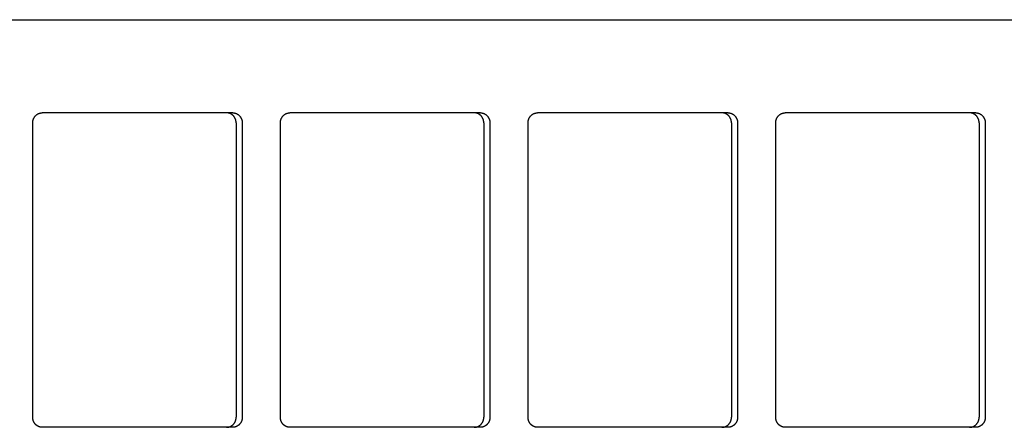
# Model space of a CAD drawing. Units: millimetres. Extents: x -1500 to 25268, y -2790 to 3290.
# Drawn here: x 16941 to 17925, y 93 to 500 of the extents above; entities that cross this region are included whole.
import ezdxf

# ---------------------------------------------------------------- set-up
doc = ezdxf.new("R2010")
doc.units = ezdxf.units.MM
doc.layers.add('FIT2050EZ', color=30, linetype='Continuous', true_color=0xff7f00)

msp = doc.modelspace()

# ---------------------------------------------------------------- linework, layer by layer
at = {"layer": 'FIT2050EZ', "color": 30, "lineweight": -3, "true_color": 0xff7f00}
for points in [[(16928.19, 500), (19032.89, 500)], [(16954.21, 397), (16954.21, 397.22), (16954.22, 397.45), (16954.23, 397.67), (16954.25, 397.9), (16954.27, 398.13), (16954.3, 398.36), (16954.33, 398.59), (16954.37, 398.82), (16954.41, 399.05), (16954.46, 399.29), (16954.51, 399.52), (16954.58, 399.75), (16954.64, 399.98), (16954.71, 400.22), (16954.79, 400.45), (16954.88, 400.68), (16954.97, 400.91), (16955.06, 401.14), (16955.16, 401.37), (16955.27, 401.59), (16955.38, 401.82), (16955.5, 402.04), (16955.63, 402.26), (16955.76, 402.47), (16955.9, 402.68), (16956.04, 402.89), (16956.18, 403.1), (16956.34, 403.3), (16956.49, 403.5), (16956.66, 403.7), (16956.82, 403.89), (16957, 404.07), (16957.17, 404.25), (16957.35, 404.43), (16957.54, 404.6), (16957.73, 404.76), (16957.92, 404.92), (16958.12, 405.08), (16958.31, 405.23), (16958.52, 405.37), (16958.72, 405.51), (16958.93, 405.64), (16959.14, 405.76), (16959.35, 405.88), (16959.57, 406), (16959.79, 406.1), (16960, 406.2), (16960.22, 406.3), (16960.44, 406.39), (16960.66, 406.47), (16960.89, 406.54), (16961.11, 406.61), (16961.33, 406.68), (16961.55, 406.74), (16961.77, 406.79), (16961.99, 406.83), (16962.21, 406.87), (16962.43, 406.91), (16962.65, 406.94), (16962.87, 406.96), (16963.09, 406.98), (16963.3, 406.99), (16963.51, 407), (16963.73, 407)], [(17154.1, 407), (16963.73, 407)], [(17157.49, 397), (17157.49, 397.22), (17157.48, 397.45), (17157.47, 397.67), (17157.45, 397.9), (17157.43, 398.13), (17157.4, 398.36), (17157.37, 398.59), (17157.33, 398.82), (17157.28, 399.05), (17157.24, 399.29), (17157.18, 399.52), (17157.12, 399.75), (17157.05, 399.98), (17156.98, 400.22), (17156.9, 400.45), (17156.82, 400.68), (17156.73, 400.91), (17156.63, 401.14), (17156.53, 401.37), (17156.42, 401.59), (17156.31, 401.82), (17156.19, 402.04), (17156.07, 402.26), (17155.94, 402.47), (17155.8, 402.68), (17155.66, 402.89), (17155.51, 403.1), (17155.36, 403.3), (17155.2, 403.5), (17155.04, 403.7), (17154.87, 403.89), (17154.7, 404.07), (17154.52, 404.25), (17154.34, 404.43), (17154.16, 404.6), (17153.97, 404.76), (17153.78, 404.92), (17153.58, 405.08), (17153.38, 405.23), (17153.18, 405.37), (17152.97, 405.51), (17152.76, 405.64), (17152.55, 405.76), (17152.34, 405.88), (17152.13, 406), (17151.91, 406.1), (17151.69, 406.2), (17151.47, 406.3), (17151.25, 406.39), (17151.03, 406.47), (17150.81, 406.54), (17150.59, 406.61), (17150.37, 406.68), (17150.14, 406.74), (17149.92, 406.79), (17149.7, 406.83), (17149.48, 406.87), (17149.26, 406.91), (17149.04, 406.94), (17148.82, 406.96), (17148.61, 406.98), (17148.39, 406.99), (17148.18, 407), (17147.97, 407)], [(17154.1, 407), (17154.31, 407), (17154.52, 406.99), (17154.74, 406.98), (17154.95, 406.96), (17155.17, 406.94), (17155.39, 406.91), (17155.61, 406.87), (17155.83, 406.83), (17156.05, 406.79), (17156.27, 406.74), (17156.5, 406.68), (17156.72, 406.61), (17156.94, 406.54), (17157.16, 406.47), (17157.38, 406.39), (17157.6, 406.3), (17157.82, 406.2), (17158.04, 406.1), (17158.26, 406), (17158.47, 405.88), (17158.68, 405.76), (17158.89, 405.64), (17159.1, 405.51), (17159.31, 405.37), (17159.51, 405.23), (17159.71, 405.08), (17159.91, 404.92), (17160.1, 404.76), (17160.29, 404.6), (17160.47, 404.43), (17160.65, 404.25), (17160.83, 404.07), (17161, 403.89), (17161.17, 403.7), (17161.33, 403.5), (17161.49, 403.3), (17161.64, 403.1), (17161.79, 402.89), (17161.93, 402.68), (17162.07, 402.47), (17162.2, 402.26), (17162.32, 402.04), (17162.44, 401.82), (17162.55, 401.59), (17162.66, 401.37), (17162.76, 401.14), (17162.86, 400.91), (17162.95, 400.68), (17163.03, 400.45), (17163.11, 400.22), (17163.18, 399.98), (17163.25, 399.75), (17163.31, 399.52), (17163.37, 399.29), (17163.42, 399.05), (17163.46, 398.82), (17163.5, 398.59), (17163.53, 398.36), (17163.56, 398.13), (17163.58, 397.9), (17163.6, 397.67), (17163.61, 397.45), (17163.62, 397.22), (17163.62, 397)], [(17201.69, 397), (17201.69, 397.22), (17201.7, 397.45), (17201.71, 397.67), (17201.73, 397.9), (17201.75, 398.13), (17201.78, 398.36), (17201.81, 398.59), (17201.85, 398.82), (17201.89, 399.05), (17201.94, 399.29), (17202, 399.52), (17202.06, 399.75), (17202.13, 399.98), (17202.2, 400.22), (17202.28, 400.45), (17202.36, 400.68), (17202.45, 400.91), (17202.55, 401.14), (17202.65, 401.37), (17202.76, 401.59), (17202.87, 401.82), (17202.99, 402.04), (17203.11, 402.26), (17203.24, 402.47), (17203.38, 402.68), (17203.52, 402.89), (17203.67, 403.1), (17203.82, 403.3), (17203.98, 403.5), (17204.14, 403.7), (17204.31, 403.89), (17204.48, 404.07), (17204.66, 404.25), (17204.84, 404.43), (17205.02, 404.6), (17205.21, 404.76), (17205.4, 404.92), (17205.6, 405.08), (17205.8, 405.23), (17206, 405.37), (17206.21, 405.51), (17206.42, 405.64), (17206.63, 405.76), (17206.84, 405.88), (17207.05, 406), (17207.27, 406.1), (17207.49, 406.2), (17207.71, 406.3), (17207.93, 406.39), (17208.15, 406.47), (17208.37, 406.54), (17208.59, 406.61), (17208.81, 406.68), (17209.04, 406.74), (17209.26, 406.79), (17209.48, 406.83), (17209.7, 406.87), (17209.92, 406.91), (17210.14, 406.94), (17210.36, 406.96), (17210.57, 406.98), (17210.79, 406.99), (17211, 407), (17211.21, 407)], [(17401.58, 407), (17211.21, 407)], [(17404.97, 397), (17404.97, 397.22), (17404.96, 397.45), (17404.95, 397.67), (17404.93, 397.9), (17404.91, 398.13), (17404.88, 398.36), (17404.85, 398.59), (17404.81, 398.82), (17404.77, 399.05), (17404.72, 399.29), (17404.67, 399.52), (17404.6, 399.75), (17404.54, 399.98), (17404.47, 400.22), (17404.39, 400.45), (17404.3, 400.68), (17404.21, 400.91), (17404.12, 401.14), (17404.02, 401.37), (17403.91, 401.59), (17403.8, 401.82), (17403.68, 402.04), (17403.55, 402.26), (17403.42, 402.47), (17403.28, 402.68), (17403.14, 402.89), (17403, 403.1), (17402.84, 403.3), (17402.69, 403.5), (17402.52, 403.7), (17402.36, 403.89), (17402.18, 404.07), (17402.01, 404.25), (17401.83, 404.43), (17401.64, 404.6), (17401.45, 404.76), (17401.26, 404.92), (17401.06, 405.08), (17400.86, 405.23), (17400.66, 405.37), (17400.46, 405.51), (17400.25, 405.64), (17400.04, 405.76), (17399.83, 405.88), (17399.61, 406), (17399.39, 406.1), (17399.18, 406.2), (17398.96, 406.3), (17398.74, 406.39), (17398.52, 406.47), (17398.29, 406.54), (17398.07, 406.61), (17397.85, 406.68), (17397.63, 406.74), (17397.41, 406.79), (17397.19, 406.83), (17396.97, 406.87), (17396.75, 406.91), (17396.53, 406.94), (17396.31, 406.96), (17396.09, 406.98), (17395.88, 406.99), (17395.66, 407), (17395.45, 407)], [(17401.58, 407), (17401.8, 407), (17402.01, 406.99), (17402.22, 406.98), (17402.44, 406.96), (17402.66, 406.94), (17402.88, 406.91), (17403.1, 406.87), (17403.32, 406.83), (17403.54, 406.79), (17403.76, 406.74), (17403.98, 406.68), (17404.2, 406.61), (17404.43, 406.54), (17404.65, 406.47), (17404.87, 406.39), (17405.09, 406.3), (17405.31, 406.2), (17405.52, 406.1), (17405.74, 406), (17405.96, 405.88), (17406.17, 405.76), (17406.38, 405.64), (17406.59, 405.51), (17406.79, 405.37), (17407, 405.23), (17407.19, 405.08), (17407.39, 404.92), (17407.58, 404.76), (17407.77, 404.6), (17407.96, 404.43), (17408.14, 404.25), (17408.31, 404.07), (17408.49, 403.89), (17408.65, 403.7), (17408.82, 403.5), (17408.97, 403.3), (17409.13, 403.1), (17409.27, 402.89), (17409.41, 402.68), (17409.55, 402.47), (17409.68, 402.26), (17409.81, 402.04), (17409.93, 401.82), (17410.04, 401.59), (17410.15, 401.37), (17410.25, 401.14), (17410.34, 400.91), (17410.43, 400.68), (17410.52, 400.45), (17410.6, 400.22), (17410.67, 399.98), (17410.74, 399.75), (17410.8, 399.52), (17410.85, 399.29), (17410.9, 399.05), (17410.94, 398.82), (17410.98, 398.59), (17411.01, 398.36), (17411.04, 398.13), (17411.06, 397.9), (17411.08, 397.67), (17411.09, 397.45), (17411.1, 397.22), (17411.1, 397)], [(17449.18, 397), (17449.18, 397.22), (17449.19, 397.45), (17449.2, 397.67), (17449.22, 397.9), (17449.24, 398.13), (17449.27, 398.36), (17449.3, 398.59), (17449.34, 398.82), (17449.38, 399.05), (17449.43, 399.29), (17449.48, 399.52), (17449.54, 399.75), (17449.61, 399.98), (17449.68, 400.22), (17449.76, 400.45), (17449.85, 400.68), (17449.94, 400.91), (17450.03, 401.14), (17450.13, 401.37), (17450.24, 401.59), (17450.35, 401.82), (17450.47, 402.04), (17450.6, 402.26), (17450.73, 402.47), (17450.86, 402.68), (17451.01, 402.89), (17451.15, 403.1), (17451.31, 403.3), (17451.46, 403.5), (17451.63, 403.7), (17451.79, 403.89), (17451.97, 404.07), (17452.14, 404.25), (17452.32, 404.43), (17452.51, 404.6), (17452.7, 404.76), (17452.89, 404.92), (17453.09, 405.08), (17453.28, 405.23), (17453.49, 405.37), (17453.69, 405.51), (17453.9, 405.64), (17454.11, 405.76), (17454.32, 405.88), (17454.54, 406), (17454.76, 406.1), (17454.97, 406.2), (17455.19, 406.3), (17455.41, 406.39), (17455.63, 406.47), (17455.85, 406.54), (17456.08, 406.61), (17456.3, 406.68), (17456.52, 406.74), (17456.74, 406.79), (17456.96, 406.83), (17457.18, 406.87), (17457.4, 406.91), (17457.62, 406.94), (17457.84, 406.96), (17458.06, 406.98), (17458.27, 406.99), (17458.48, 407), (17458.7, 407)], [(17649.07, 407), (17458.7, 407)], [(17652.46, 397), (17652.45, 397.22), (17652.45, 397.45), (17652.44, 397.67), (17652.42, 397.9), (17652.4, 398.13), (17652.37, 398.36), (17652.34, 398.59), (17652.3, 398.82), (17652.25, 399.05), (17652.21, 399.29), (17652.15, 399.52), (17652.09, 399.75), (17652.02, 399.98), (17651.95, 400.22), (17651.87, 400.45), (17651.79, 400.68), (17651.7, 400.91), (17651.6, 401.14), (17651.5, 401.37), (17651.39, 401.59), (17651.28, 401.82), (17651.16, 402.04), (17651.04, 402.26), (17650.91, 402.47), (17650.77, 402.68), (17650.63, 402.89), (17650.48, 403.1), (17650.33, 403.3), (17650.17, 403.5), (17650.01, 403.7), (17649.84, 403.89), (17649.67, 404.07), (17649.49, 404.25), (17649.31, 404.43), (17649.13, 404.6), (17648.94, 404.76), (17648.75, 404.92), (17648.55, 405.08), (17648.35, 405.23), (17648.15, 405.37), (17647.94, 405.51), (17647.73, 405.64), (17647.52, 405.76), (17647.31, 405.88), (17647.1, 406), (17646.88, 406.1), (17646.66, 406.2), (17646.44, 406.3), (17646.22, 406.39), (17646, 406.47), (17645.78, 406.54), (17645.56, 406.61), (17645.34, 406.68), (17645.11, 406.74), (17644.89, 406.79), (17644.67, 406.83), (17644.45, 406.87), (17644.23, 406.91), (17644.01, 406.94), (17643.79, 406.96), (17643.58, 406.98), (17643.36, 406.99), (17643.15, 407), (17642.94, 407)], [(17649.07, 407), (17649.28, 407), (17649.49, 406.99), (17649.71, 406.98), (17649.92, 406.96), (17650.14, 406.94), (17650.36, 406.91), (17650.58, 406.87), (17650.8, 406.83), (17651.02, 406.79), (17651.24, 406.74), (17651.47, 406.68), (17651.69, 406.61), (17651.91, 406.54), (17652.13, 406.47), (17652.35, 406.39), (17652.57, 406.3), (17652.79, 406.2), (17653.01, 406.1), (17653.23, 406), (17653.44, 405.88), (17653.65, 405.76), (17653.86, 405.64), (17654.07, 405.51), (17654.28, 405.37), (17654.48, 405.23), (17654.68, 405.08), (17654.88, 404.92), (17655.07, 404.76), (17655.26, 404.6), (17655.44, 404.43), (17655.62, 404.25), (17655.8, 404.07), (17655.97, 403.89), (17656.14, 403.7), (17656.3, 403.5), (17656.46, 403.3), (17656.61, 403.1), (17656.76, 402.89), (17656.9, 402.68), (17657.04, 402.47), (17657.17, 402.26), (17657.29, 402.04), (17657.41, 401.82), (17657.52, 401.59), (17657.63, 401.37), (17657.73, 401.14), (17657.83, 400.91), (17657.92, 400.68), (17658, 400.45), (17658.08, 400.22), (17658.15, 399.98), (17658.22, 399.75), (17658.28, 399.52), (17658.34, 399.29), (17658.38, 399.05), (17658.43, 398.82), (17658.47, 398.59), (17658.5, 398.36), (17658.53, 398.13), (17658.55, 397.9), (17658.57, 397.67), (17658.58, 397.45), (17658.59, 397.22), (17658.59, 397)], [(17696.66, 397), (17696.66, 397.22), (17696.67, 397.45), (17696.68, 397.67), (17696.7, 397.9), (17696.72, 398.13), (17696.75, 398.36), (17696.78, 398.59), (17696.82, 398.82), (17696.86, 399.05), (17696.91, 399.29), (17696.97, 399.52), (17697.03, 399.75), (17697.1, 399.98), (17697.17, 400.22), (17697.25, 400.45), (17697.33, 400.68), (17697.42, 400.91), (17697.52, 401.14), (17697.62, 401.37), (17697.73, 401.59), (17697.84, 401.82), (17697.96, 402.04), (17698.08, 402.26), (17698.21, 402.47), (17698.35, 402.68), (17698.49, 402.89), (17698.64, 403.1), (17698.79, 403.3), (17698.95, 403.5), (17699.11, 403.7), (17699.28, 403.89), (17699.45, 404.07), (17699.63, 404.25), (17699.81, 404.43), (17699.99, 404.6), (17700.18, 404.76), (17700.37, 404.92), (17700.57, 405.08), (17700.77, 405.23), (17700.97, 405.37), (17701.18, 405.51), (17701.39, 405.64), (17701.6, 405.76), (17701.81, 405.88), (17702.02, 406), (17702.24, 406.1), (17702.46, 406.2), (17702.68, 406.3), (17702.9, 406.39), (17703.12, 406.47), (17703.34, 406.54), (17703.56, 406.61), (17703.78, 406.68), (17704.01, 406.74), (17704.23, 406.79), (17704.45, 406.83), (17704.67, 406.87), (17704.89, 406.91), (17705.11, 406.94), (17705.33, 406.96), (17705.54, 406.98), (17705.76, 406.99), (17705.97, 407), (17706.18, 407)], [(17896.55, 407), (17706.18, 407)], [(17899.94, 397), (17899.94, 397.22), (17899.93, 397.45), (17899.92, 397.67), (17899.9, 397.9), (17899.88, 398.13), (17899.85, 398.36), (17899.82, 398.59), (17899.78, 398.82), (17899.74, 399.05), (17899.69, 399.29), (17899.64, 399.52), (17899.57, 399.75), (17899.51, 399.98), (17899.44, 400.22), (17899.36, 400.45), (17899.27, 400.68), (17899.18, 400.91), (17899.09, 401.14), (17898.99, 401.37), (17898.88, 401.59), (17898.77, 401.82), (17898.65, 402.04), (17898.52, 402.26), (17898.39, 402.47), (17898.25, 402.68), (17898.11, 402.89), (17897.97, 403.1), (17897.81, 403.3), (17897.66, 403.5), (17897.49, 403.7), (17897.33, 403.89), (17897.15, 404.07), (17896.98, 404.25), (17896.8, 404.43), (17896.61, 404.6), (17896.42, 404.76), (17896.23, 404.92), (17896.03, 405.08), (17895.83, 405.23), (17895.63, 405.37), (17895.43, 405.51), (17895.22, 405.64), (17895.01, 405.76), (17894.8, 405.88), (17894.58, 406), (17894.36, 406.1), (17894.15, 406.2), (17893.93, 406.3), (17893.71, 406.39), (17893.49, 406.47), (17893.26, 406.54), (17893.04, 406.61), (17892.82, 406.68), (17892.6, 406.74), (17892.38, 406.79), (17892.16, 406.83), (17891.93, 406.87), (17891.71, 406.91), (17891.5, 406.94), (17891.28, 406.96), (17891.06, 406.98), (17890.85, 406.99), (17890.63, 407), (17890.42, 407)], [(17896.55, 407), (17896.76, 407), (17896.98, 406.99), (17897.19, 406.98), (17897.41, 406.96), (17897.63, 406.94), (17897.85, 406.91), (17898.06, 406.87), (17898.29, 406.83), (17898.51, 406.79), (17898.73, 406.74), (17898.95, 406.68), (17899.17, 406.61), (17899.39, 406.54), (17899.62, 406.47), (17899.84, 406.39), (17900.06, 406.3), (17900.28, 406.2), (17900.49, 406.1), (17900.71, 406), (17900.93, 405.88), (17901.14, 405.76), (17901.35, 405.64), (17901.56, 405.51), (17901.76, 405.37), (17901.96, 405.23), (17902.16, 405.08), (17902.36, 404.92), (17902.55, 404.76), (17902.74, 404.6), (17902.93, 404.43), (17903.11, 404.25), (17903.28, 404.07), (17903.46, 403.89), (17903.62, 403.7), (17903.79, 403.5), (17903.94, 403.3), (17904.1, 403.1), (17904.24, 402.89), (17904.38, 402.68), (17904.52, 402.47), (17904.65, 402.26), (17904.78, 402.04), (17904.9, 401.82), (17905.01, 401.59), (17905.12, 401.37), (17905.22, 401.14), (17905.31, 400.91), (17905.4, 400.68), (17905.49, 400.45), (17905.57, 400.22), (17905.64, 399.98), (17905.7, 399.75), (17905.77, 399.52), (17905.82, 399.29), (17905.87, 399.05), (17905.91, 398.82), (17905.95, 398.59), (17905.98, 398.36), (17906.01, 398.13), (17906.03, 397.9), (17906.05, 397.67), (17906.06, 397.45), (17906.07, 397.22), (17906.07, 397)], [(16954.21, 103), (16954.21, 397)], [(17157.49, 397), (17157.49, 103)], [(17163.62, 397), (17163.62, 103)], [(17201.69, 103), (17201.69, 397)], [(17404.97, 397), (17404.97, 103)], [(17411.1, 397), (17411.1, 103)], [(17449.18, 103), (17449.18, 397)], [(17652.46, 397), (17652.46, 103)], [(17658.59, 397), (17658.59, 103)], [(17696.66, 103), (17696.66, 397)], [(17899.94, 397), (17899.94, 103)], [(17906.07, 397), (17906.07, 103)], [(16963.73, 93), (16963.51, 93), (16963.3, 93.01), (16963.09, 93.02), (16962.87, 93.04), (16962.65, 93.06), (16962.43, 93.09), (16962.21, 93.13), (16961.99, 93.17), (16961.77, 93.21), (16961.55, 93.26), (16961.33, 93.32), (16961.11, 93.39), (16960.89, 93.46), (16960.66, 93.53), (16960.44, 93.61), (16960.22, 93.7), (16960, 93.8), (16959.79, 93.9), (16959.57, 94), (16959.35, 94.12), (16959.14, 94.24), (16958.93, 94.36), (16958.72, 94.49), (16958.52, 94.63), (16958.31, 94.77), (16958.12, 94.92), (16957.92, 95.08), (16957.73, 95.24), (16957.54, 95.4), (16957.35, 95.57), (16957.17, 95.75), (16957, 95.93), (16956.82, 96.11), (16956.66, 96.3), (16956.49, 96.5), (16956.34, 96.7), (16956.18, 96.9), (16956.04, 97.11), (16955.9, 97.32), (16955.76, 97.53), (16955.63, 97.74), (16955.5, 97.96), (16955.38, 98.18), (16955.27, 98.41), (16955.16, 98.63), (16955.06, 98.86), (16954.97, 99.09), (16954.88, 99.32), (16954.79, 99.55), (16954.71, 99.78), (16954.64, 100.02), (16954.58, 100.25), (16954.51, 100.48), (16954.46, 100.71), (16954.41, 100.95), (16954.37, 101.18), (16954.33, 101.41), (16954.3, 101.64), (16954.27, 101.87), (16954.25, 102.1), (16954.23, 102.33), (16954.22, 102.55), (16954.21, 102.78), (16954.21, 103)], [(17147.97, 93), (17148.18, 93), (17148.39, 93.01), (17148.61, 93.02), (17148.82, 93.04), (17149.04, 93.06), (17149.26, 93.09), (17149.48, 93.13), (17149.7, 93.17), (17149.92, 93.21), (17150.14, 93.26), (17150.37, 93.32), (17150.59, 93.39), (17150.81, 93.46), (17151.03, 93.53), (17151.25, 93.61), (17151.47, 93.7), (17151.69, 93.8), (17151.91, 93.9), (17152.13, 94), (17152.34, 94.12), (17152.55, 94.24), (17152.76, 94.36), (17152.97, 94.49), (17153.18, 94.63), (17153.38, 94.77), (17153.58, 94.92), (17153.78, 95.08), (17153.97, 95.24), (17154.16, 95.4), (17154.34, 95.57), (17154.52, 95.75), (17154.7, 95.93), (17154.87, 96.11), (17155.04, 96.3), (17155.2, 96.5), (17155.36, 96.7), (17155.51, 96.9), (17155.66, 97.11), (17155.8, 97.32), (17155.94, 97.53), (17156.07, 97.74), (17156.19, 97.96), (17156.31, 98.18), (17156.42, 98.41), (17156.53, 98.63), (17156.63, 98.86), (17156.73, 99.09), (17156.82, 99.32), (17156.9, 99.55), (17156.98, 99.78), (17157.05, 100.02), (17157.12, 100.25), (17157.18, 100.48), (17157.24, 100.71), (17157.28, 100.95), (17157.33, 101.18), (17157.37, 101.41), (17157.4, 101.64), (17157.43, 101.87), (17157.45, 102.1), (17157.47, 102.33), (17157.48, 102.55), (17157.49, 102.78), (17157.49, 103)], [(17163.62, 103), (17163.62, 102.78), (17163.61, 102.55), (17163.6, 102.33), (17163.58, 102.1), (17163.56, 101.87), (17163.53, 101.64), (17163.5, 101.41), (17163.46, 101.18), (17163.42, 100.95), (17163.37, 100.71), (17163.31, 100.48), (17163.25, 100.25), (17163.18, 100.02), (17163.11, 99.78), (17163.03, 99.55), (17162.95, 99.32), (17162.86, 99.09), (17162.76, 98.86), (17162.66, 98.63), (17162.55, 98.41), (17162.44, 98.18), (17162.32, 97.96), (17162.2, 97.74), (17162.07, 97.53), (17161.93, 97.32), (17161.79, 97.11), (17161.64, 96.9), (17161.49, 96.7), (17161.33, 96.5), (17161.17, 96.3), (17161, 96.11), (17160.83, 95.93), (17160.65, 95.75), (17160.47, 95.57), (17160.29, 95.4), (17160.1, 95.24), (17159.91, 95.08), (17159.71, 94.92), (17159.51, 94.77), (17159.31, 94.63), (17159.1, 94.49), (17158.89, 94.36), (17158.68, 94.24), (17158.47, 94.12), (17158.26, 94), (17158.04, 93.9), (17157.82, 93.8), (17157.6, 93.7), (17157.38, 93.61), (17157.16, 93.53), (17156.94, 93.46), (17156.72, 93.39), (17156.5, 93.32), (17156.27, 93.26), (17156.05, 93.21), (17155.83, 93.17), (17155.61, 93.13), (17155.39, 93.09), (17155.17, 93.06), (17154.95, 93.04), (17154.74, 93.02), (17154.52, 93.01), (17154.31, 93), (17154.1, 93)], [(17211.21, 93), (17211, 93), (17210.79, 93.01), (17210.57, 93.02), (17210.36, 93.04), (17210.14, 93.06), (17209.92, 93.09), (17209.7, 93.13), (17209.48, 93.17), (17209.26, 93.21), (17209.04, 93.26), (17208.81, 93.32), (17208.59, 93.39), (17208.37, 93.46), (17208.15, 93.53), (17207.93, 93.61), (17207.71, 93.7), (17207.49, 93.8), (17207.27, 93.9), (17207.05, 94), (17206.84, 94.12), (17206.63, 94.24), (17206.42, 94.36), (17206.21, 94.49), (17206, 94.63), (17205.8, 94.77), (17205.6, 94.92), (17205.4, 95.08), (17205.21, 95.24), (17205.02, 95.4), (17204.84, 95.57), (17204.66, 95.75), (17204.48, 95.93), (17204.31, 96.11), (17204.14, 96.3), (17203.98, 96.5), (17203.82, 96.7), (17203.67, 96.9), (17203.52, 97.11), (17203.38, 97.32), (17203.24, 97.53), (17203.11, 97.74), (17202.99, 97.96), (17202.87, 98.18), (17202.76, 98.41), (17202.65, 98.63), (17202.55, 98.86), (17202.45, 99.09), (17202.36, 99.32), (17202.28, 99.55), (17202.2, 99.78), (17202.13, 100.02), (17202.06, 100.25), (17202, 100.48), (17201.94, 100.71), (17201.89, 100.95), (17201.85, 101.18), (17201.81, 101.41), (17201.78, 101.64), (17201.75, 101.87), (17201.73, 102.1), (17201.71, 102.33), (17201.7, 102.55), (17201.69, 102.78), (17201.69, 103)], [(17395.45, 93), (17395.66, 93), (17395.88, 93.01), (17396.09, 93.02), (17396.31, 93.04), (17396.53, 93.06), (17396.75, 93.09), (17396.97, 93.13), (17397.19, 93.17), (17397.41, 93.21), (17397.63, 93.26), (17397.85, 93.32), (17398.07, 93.39), (17398.29, 93.46), (17398.52, 93.53), (17398.74, 93.61), (17398.96, 93.7), (17399.18, 93.8), (17399.39, 93.9), (17399.61, 94), (17399.83, 94.12), (17400.04, 94.24), (17400.25, 94.36), (17400.46, 94.49), (17400.66, 94.63), (17400.86, 94.77), (17401.06, 94.92), (17401.26, 95.08), (17401.45, 95.24), (17401.64, 95.4), (17401.83, 95.57), (17402.01, 95.75), (17402.18, 95.93), (17402.36, 96.11), (17402.52, 96.3), (17402.69, 96.5), (17402.84, 96.7), (17403, 96.9), (17403.14, 97.11), (17403.28, 97.32), (17403.42, 97.53), (17403.55, 97.74), (17403.68, 97.96), (17403.8, 98.18), (17403.91, 98.41), (17404.02, 98.63), (17404.12, 98.86), (17404.21, 99.09), (17404.3, 99.32), (17404.39, 99.55), (17404.47, 99.78), (17404.54, 100.02), (17404.6, 100.25), (17404.67, 100.48), (17404.72, 100.71), (17404.77, 100.95), (17404.81, 101.18), (17404.85, 101.41), (17404.88, 101.64), (17404.91, 101.87), (17404.93, 102.1), (17404.95, 102.33), (17404.96, 102.55), (17404.97, 102.78), (17404.97, 103)], [(17411.1, 103), (17411.1, 102.78), (17411.09, 102.55), (17411.08, 102.33), (17411.06, 102.1), (17411.04, 101.87), (17411.01, 101.64), (17410.98, 101.41), (17410.94, 101.18), (17410.9, 100.95), (17410.85, 100.71), (17410.8, 100.48), (17410.74, 100.25), (17410.67, 100.02), (17410.6, 99.78), (17410.52, 99.55), (17410.43, 99.32), (17410.34, 99.09), (17410.25, 98.86), (17410.15, 98.63), (17410.04, 98.41), (17409.93, 98.18), (17409.81, 97.96), (17409.68, 97.74), (17409.55, 97.53), (17409.41, 97.32), (17409.27, 97.11), (17409.13, 96.9), (17408.97, 96.7), (17408.82, 96.5), (17408.65, 96.3), (17408.49, 96.11), (17408.31, 95.93), (17408.14, 95.75), (17407.96, 95.57), (17407.77, 95.4), (17407.58, 95.24), (17407.39, 95.08), (17407.19, 94.92), (17407, 94.77), (17406.79, 94.63), (17406.59, 94.49), (17406.38, 94.36), (17406.17, 94.24), (17405.96, 94.12), (17405.74, 94), (17405.52, 93.9), (17405.31, 93.8), (17405.09, 93.7), (17404.87, 93.61), (17404.65, 93.53), (17404.43, 93.46), (17404.2, 93.39), (17403.98, 93.32), (17403.76, 93.26), (17403.54, 93.21), (17403.32, 93.17), (17403.1, 93.13), (17402.88, 93.09), (17402.66, 93.06), (17402.44, 93.04), (17402.22, 93.02), (17402.01, 93.01), (17401.8, 93), (17401.58, 93)], [(17458.7, 93), (17458.48, 93), (17458.27, 93.01), (17458.06, 93.02), (17457.84, 93.04), (17457.62, 93.06), (17457.4, 93.09), (17457.18, 93.13), (17456.96, 93.17), (17456.74, 93.21), (17456.52, 93.26), (17456.3, 93.32), (17456.08, 93.39), (17455.85, 93.46), (17455.63, 93.53), (17455.41, 93.61), (17455.19, 93.7), (17454.97, 93.8), (17454.76, 93.9), (17454.54, 94), (17454.32, 94.12), (17454.11, 94.24), (17453.9, 94.36), (17453.69, 94.49), (17453.49, 94.63), (17453.28, 94.77), (17453.09, 94.92), (17452.89, 95.08), (17452.7, 95.24), (17452.51, 95.4), (17452.32, 95.57), (17452.14, 95.75), (17451.97, 95.93), (17451.79, 96.11), (17451.63, 96.3), (17451.46, 96.5), (17451.31, 96.7), (17451.15, 96.9), (17451.01, 97.11), (17450.86, 97.32), (17450.73, 97.53), (17450.6, 97.74), (17450.47, 97.96), (17450.35, 98.18), (17450.24, 98.41), (17450.13, 98.63), (17450.03, 98.86), (17449.94, 99.09), (17449.85, 99.32), (17449.76, 99.55), (17449.68, 99.78), (17449.61, 100.02), (17449.54, 100.25), (17449.48, 100.48), (17449.43, 100.71), (17449.38, 100.95), (17449.34, 101.18), (17449.3, 101.41), (17449.27, 101.64), (17449.24, 101.87), (17449.22, 102.1), (17449.2, 102.33), (17449.19, 102.55), (17449.18, 102.78), (17449.18, 103)], [(17642.94, 93), (17643.15, 93), (17643.36, 93.01), (17643.58, 93.02), (17643.79, 93.04), (17644.01, 93.06), (17644.23, 93.09), (17644.45, 93.13), (17644.67, 93.17), (17644.89, 93.21), (17645.11, 93.26), (17645.34, 93.32), (17645.56, 93.39), (17645.78, 93.46), (17646, 93.53), (17646.22, 93.61), (17646.44, 93.7), (17646.66, 93.8), (17646.88, 93.9), (17647.1, 94), (17647.31, 94.12), (17647.52, 94.24), (17647.73, 94.36), (17647.94, 94.49), (17648.15, 94.63), (17648.35, 94.77), (17648.55, 94.92), (17648.75, 95.08), (17648.94, 95.24), (17649.13, 95.4), (17649.31, 95.57), (17649.49, 95.75), (17649.67, 95.93), (17649.84, 96.11), (17650.01, 96.3), (17650.17, 96.5), (17650.33, 96.7), (17650.48, 96.9), (17650.63, 97.11), (17650.77, 97.32), (17650.91, 97.53), (17651.04, 97.74), (17651.16, 97.96), (17651.28, 98.18), (17651.39, 98.41), (17651.5, 98.63), (17651.6, 98.86), (17651.7, 99.09), (17651.79, 99.32), (17651.87, 99.55), (17651.95, 99.78), (17652.02, 100.02), (17652.09, 100.25), (17652.15, 100.48), (17652.21, 100.71), (17652.25, 100.95), (17652.3, 101.18), (17652.34, 101.41), (17652.37, 101.64), (17652.4, 101.87), (17652.42, 102.1), (17652.44, 102.33), (17652.45, 102.55), (17652.45, 102.78), (17652.46, 103)], [(17658.59, 103), (17658.59, 102.78), (17658.58, 102.55), (17658.57, 102.33), (17658.55, 102.1), (17658.53, 101.87), (17658.5, 101.64), (17658.47, 101.41), (17658.43, 101.18), (17658.38, 100.95), (17658.34, 100.71), (17658.28, 100.48), (17658.22, 100.25), (17658.15, 100.02), (17658.08, 99.78), (17658, 99.55), (17657.92, 99.32), (17657.83, 99.09), (17657.73, 98.86), (17657.63, 98.63), (17657.52, 98.41), (17657.41, 98.18), (17657.29, 97.96), (17657.17, 97.74), (17657.04, 97.53), (17656.9, 97.32), (17656.76, 97.11), (17656.61, 96.9), (17656.46, 96.7), (17656.3, 96.5), (17656.14, 96.3), (17655.97, 96.11), (17655.8, 95.93), (17655.62, 95.75), (17655.44, 95.57), (17655.26, 95.4), (17655.07, 95.24), (17654.88, 95.08), (17654.68, 94.92), (17654.48, 94.77), (17654.28, 94.63), (17654.07, 94.49), (17653.86, 94.36), (17653.65, 94.24), (17653.44, 94.12), (17653.23, 94), (17653.01, 93.9), (17652.79, 93.8), (17652.57, 93.7), (17652.35, 93.61), (17652.13, 93.53), (17651.91, 93.46), (17651.69, 93.39), (17651.47, 93.32), (17651.24, 93.26), (17651.02, 93.21), (17650.8, 93.17), (17650.58, 93.13), (17650.36, 93.09), (17650.14, 93.06), (17649.92, 93.04), (17649.71, 93.02), (17649.49, 93.01), (17649.28, 93), (17649.07, 93)], [(17706.18, 93), (17705.97, 93), (17705.76, 93.01), (17705.54, 93.02), (17705.33, 93.04), (17705.11, 93.06), (17704.89, 93.09), (17704.67, 93.13), (17704.45, 93.17), (17704.23, 93.21), (17704.01, 93.26), (17703.78, 93.32), (17703.56, 93.39), (17703.34, 93.46), (17703.12, 93.53), (17702.9, 93.61), (17702.68, 93.7), (17702.46, 93.8), (17702.24, 93.9), (17702.02, 94), (17701.81, 94.12), (17701.6, 94.24), (17701.39, 94.36), (17701.18, 94.49), (17700.97, 94.63), (17700.77, 94.77), (17700.57, 94.92), (17700.37, 95.08), (17700.18, 95.24), (17699.99, 95.4), (17699.81, 95.57), (17699.63, 95.75), (17699.45, 95.93), (17699.28, 96.11), (17699.11, 96.3), (17698.95, 96.5), (17698.79, 96.7), (17698.64, 96.9), (17698.49, 97.11), (17698.35, 97.32), (17698.21, 97.53), (17698.08, 97.74), (17697.96, 97.96), (17697.84, 98.18), (17697.73, 98.41), (17697.62, 98.63), (17697.52, 98.86), (17697.42, 99.09), (17697.33, 99.32), (17697.25, 99.55), (17697.17, 99.78), (17697.1, 100.02), (17697.03, 100.25), (17696.97, 100.48), (17696.91, 100.71), (17696.86, 100.95), (17696.82, 101.18), (17696.78, 101.41), (17696.75, 101.64), (17696.72, 101.87), (17696.7, 102.1), (17696.68, 102.33), (17696.67, 102.55), (17696.66, 102.78), (17696.66, 103)], [(17890.42, 93), (17890.63, 93), (17890.85, 93.01), (17891.06, 93.02), (17891.28, 93.04), (17891.5, 93.06), (17891.71, 93.09), (17891.93, 93.13), (17892.16, 93.17), (17892.38, 93.21), (17892.6, 93.26), (17892.82, 93.32), (17893.04, 93.39), (17893.26, 93.46), (17893.49, 93.53), (17893.71, 93.61), (17893.93, 93.7), (17894.15, 93.8), (17894.36, 93.9), (17894.58, 94), (17894.8, 94.12), (17895.01, 94.24), (17895.22, 94.36), (17895.43, 94.49), (17895.63, 94.63), (17895.83, 94.77), (17896.03, 94.92), (17896.23, 95.08), (17896.42, 95.24), (17896.61, 95.4), (17896.8, 95.57), (17896.98, 95.75), (17897.15, 95.93), (17897.33, 96.11), (17897.49, 96.3), (17897.66, 96.5), (17897.81, 96.7), (17897.97, 96.9), (17898.11, 97.11), (17898.25, 97.32), (17898.39, 97.53), (17898.52, 97.74), (17898.65, 97.96), (17898.77, 98.18), (17898.88, 98.41), (17898.99, 98.63), (17899.09, 98.86), (17899.18, 99.09), (17899.27, 99.32), (17899.36, 99.55), (17899.44, 99.78), (17899.51, 100.02), (17899.57, 100.25), (17899.64, 100.48), (17899.69, 100.71), (17899.74, 100.95), (17899.78, 101.18), (17899.82, 101.41), (17899.85, 101.64), (17899.88, 101.87), (17899.9, 102.1), (17899.92, 102.33), (17899.93, 102.55), (17899.94, 102.78), (17899.94, 103)], [(17906.07, 103), (17906.07, 102.78), (17906.06, 102.55), (17906.05, 102.33), (17906.03, 102.1), (17906.01, 101.87), (17905.98, 101.64), (17905.95, 101.41), (17905.91, 101.18), (17905.87, 100.95), (17905.82, 100.71), (17905.77, 100.48), (17905.7, 100.25), (17905.64, 100.02), (17905.57, 99.78), (17905.49, 99.55), (17905.4, 99.32), (17905.31, 99.09), (17905.22, 98.86), (17905.12, 98.63), (17905.01, 98.41), (17904.9, 98.18), (17904.78, 97.96), (17904.65, 97.74), (17904.52, 97.53), (17904.38, 97.32), (17904.24, 97.11), (17904.1, 96.9), (17903.94, 96.7), (17903.79, 96.5), (17903.62, 96.3), (17903.46, 96.11), (17903.28, 95.93), (17903.11, 95.75), (17902.93, 95.57), (17902.74, 95.4), (17902.55, 95.24), (17902.36, 95.08), (17902.16, 94.92), (17901.96, 94.77), (17901.76, 94.63), (17901.56, 94.49), (17901.35, 94.36), (17901.14, 94.24), (17900.93, 94.12), (17900.71, 94), (17900.49, 93.9), (17900.28, 93.8), (17900.06, 93.7), (17899.84, 93.61), (17899.62, 93.53), (17899.39, 93.46), (17899.17, 93.39), (17898.95, 93.32), (17898.73, 93.26), (17898.51, 93.21), (17898.29, 93.17), (17898.06, 93.13), (17897.85, 93.09), (17897.63, 93.06), (17897.41, 93.04), (17897.19, 93.02), (17896.98, 93.01), (17896.76, 93), (17896.55, 93)], [(17154.1, 93), (16963.73, 93)], [(17401.58, 93), (17211.21, 93)], [(17649.07, 93), (17458.7, 93)], [(17896.55, 93), (17706.18, 93)]]:
    msp.add_lwpolyline(points, dxfattribs=at)

doc.saveas('drawing.dxf')
